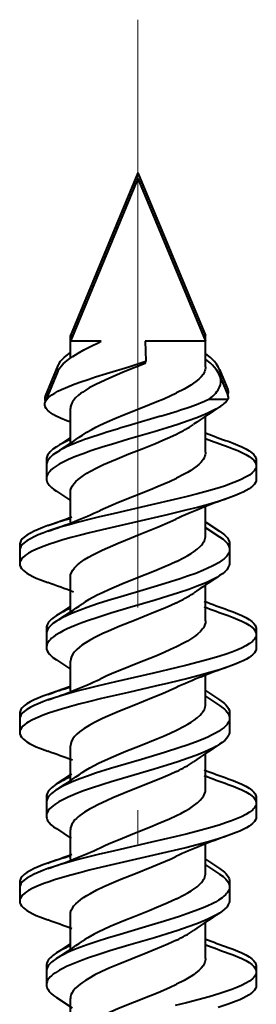
# Model space of a CAD drawing. Extents: x 0 to 420, y 0 to 297.
# Drawn here: x 110 to 113, y 49 to 63 of the extents above; entities that cross this region are included whole.
import ezdxf

# ---------------------------------------------------------------- set-up
doc = ezdxf.new("R2010")
doc.units = 0
doc.linetypes.add('DASHDOT', pattern=[18.5, 12, -3, 0.5, -3])

msp = doc.modelspace()

# ---------------------------------------------------------------- linework, layer by layer
at = {"color": 7, "linetype": 'DASHDOT', "lineweight": 18}
msp.add_line((111.422142, 36.286682), (111.422142, 63.499481), dxfattribs=at)
at = {"color": 7, "lineweight": 40}
for p, q in [((111.422142, 61.231747), (110.422142, 58.817535)), ((111.422142, 61.14843), (110.422142, 58.734215)), ((111.422142, 61.231747), (112.422142, 58.817535)), ((111.422142, 61.14843), (112.422142, 58.734215)), ((110.456696, 58.817535), (110.422142, 58.817535)), ((110.422142, 58.567921), (110.422142, 58.817535)), ((112.422142, 58.817535), (112.387619, 58.817535)), ((112.422142, 58.734409), (112.422142, 58.817535)), ((110.877113, 58.734215), (110.422142, 58.734215)), ((110.422142, 58.484604), (110.422142, 58.734215)), ((110.861412, 58.726715), (110.863815, 58.727867)), ((110.862862, 58.727409), (110.877113, 58.734215)), ((110.863815, 58.727867), (110.877113, 58.734215)), ((111.527466, 58.734215), (111.540436, 58.436798)), ((111.991333, 58.734215), (111.527466, 58.734215)), ((112.422142, 58.734215), (111.991333, 58.734215)), ((112.422142, 58.352913), (112.422142, 58.734215)), ((110.238007, 58.37299), (110.050346, 57.919937)), ((111.527466, 58.403786), (111.540436, 58.436798)), ((110.238007, 58.289673), (110.050346, 57.836617)), ((112.629593, 58.316711), (112.753479, 58.017609)), ((112.629593, 58.233391), (112.753479, 57.934292)), ((112.742661, 57.96032), (112.755684, 57.960243)), ((112.755684, 57.960243), (112.747734, 57.948143)), ((112.475098, 57.877045), (112.755684, 57.876923)), ((110.422142, 57.224815), (110.422142, 57.737003)), ((110.426346, 57.533516), (110.368713, 57.555538)), ((110.422142, 57.308136), (110.422142, 57.533131)), ((111.75576, 57.621643), (111.327553, 57.495026)), ((112.422142, 57.088814), (112.422142, 57.621361)), ((110.424721, 57.307335), (110.214798, 57.168991)), ((110.262672, 57.197968), (110.214798, 57.168991)), ((110.262672, 57.114651), (110.214798, 57.085674)), ((110.067139, 56.981262), (110.067139, 56.781261)), ((113.17231, 56.971348), (113.17231, 56.891277)), ((110.067139, 56.897942), (110.067139, 56.697945)), ((110.0672, 56.785042), (110.067146, 56.780205)), ((113.17231, 56.888031), (113.17231, 56.68803)), ((110.2146, 56.510292), (110.424622, 56.371895)), ((110.422142, 56.051628), (110.422142, 56.492989)), ((110.422142, 56.134945), (110.422142, 56.371086)), ((112.422142, 55.85284), (112.422142, 56.273941)), ((112.425972, 56.052753), (112.63002, 55.918404)), ((112.425888, 55.96949), (112.63002, 55.835087)), ((109.672066, 55.720886), (109.672066, 55.52087)), ((109.672066, 55.637573), (109.672066, 55.437553)), ((112.777435, 55.730938), (112.777435, 55.650719)), ((112.777435, 55.647621), (112.777435, 55.44762)), ((109.672089, 55.522797), (109.672066, 55.52087)), ((109.672066, 55.520462), (109.672104, 55.518417)), ((110.422142, 54.724533), (110.422142, 55.236778)), ((110.422142, 54.80785), (110.422142, 55.023964)), ((112.422142, 54.588524), (112.422142, 55.121109)), ((110.424644, 54.806992), (110.214249, 54.668396)), ((110.066956, 54.481258), (110.066956, 54.281258)), ((113.172523, 54.47094), (113.172523, 54.39122)), ((110.066956, 54.397942), (110.066956, 54.197941)), ((113.172523, 54.387623), (113.172523, 54.187622)), ((110.066956, 54.280762), (110.066994, 54.27829)), ((110.213898, 54.011169), (110.424622, 53.872391)), ((110.422142, 53.551357), (110.422142, 53.992645)), ((110.422142, 53.634674), (110.422142, 53.871578)), ((112.422142, 53.353062), (112.422142, 53.774254)), ((112.419769, 53.556751), (112.629929, 53.418312)), ((112.419693, 53.473484), (112.629929, 53.334995)), ((109.672142, 53.221085), (109.672142, 53.021088)), ((109.672142, 53.137768), (109.672142, 52.937767)), ((112.777184, 53.231251), (112.777184, 53.152168)), ((112.777184, 53.147934), (112.777184, 52.947933)), ((109.672203, 53.024284), (109.67215, 53.019989)), ((110.422142, 52.224625), (110.422142, 52.73679)), ((112.422142, 52.088997), (112.422142, 52.621426)), ((110.422142, 52.307945), (110.422142, 52.524216)), ((110.437653, 52.315849), (110.21376, 52.168247)), ((110.066818, 51.981495), (110.066818, 51.781494)), ((113.172455, 51.97121), (113.172455, 51.889221)), ((110.066818, 51.898178), (110.066818, 51.698177)), ((113.172455, 51.887894), (113.172455, 51.687893)), ((110.066826, 51.781143), (110.066895, 51.77726)), ((110.214279, 51.510796), (110.43203, 51.367256)), ((110.422142, 51.051552), (110.422142, 51.493092)), ((110.422142, 51.134872), (110.422142, 51.371422)), ((112.422142, 50.852936), (112.422142, 51.274094)), ((112.419693, 50.974056), (112.629883, 50.835587)), ((112.419769, 51.057323), (112.629883, 50.9189)), ((109.672142, 50.721085), (109.672142, 50.521084)), ((109.672142, 50.637764), (109.672142, 50.437767)), ((112.777176, 50.731419), (112.777176, 50.649776)), ((112.777176, 50.648102), (112.777176, 50.448101)), ((109.672142, 50.520775), (109.672218, 50.517365)), ((110.422142, 49.724388), (110.422142, 50.236805)), ((112.422142, 49.588615), (112.422142, 50.121365)), ((110.422142, 49.807705), (110.422142, 50.024025)), ((110.424683, 49.806873), (110.214172, 49.668213)), ((110.067062, 49.481255), (110.067062, 49.281258)), ((113.172272, 49.47105), (113.172272, 49.390881)), ((110.067062, 49.397938), (110.067062, 49.197937)), ((113.172272, 49.387733), (113.172272, 49.187733)), ((110.067116, 49.284809), (110.06707, 49.279724)), ((110.214325, 49.010803), (110.44693, 48.857243)), ((110.422142, 48.5513), (110.422142, 48.993141))]:
    msp.add_line(p, q, dxfattribs=at)
for points in [[(110.238007, 58.289673), (110.257004, 58.326145), (110.283554, 58.362602), (110.317276, 58.399055), (110.343597, 58.423409), (110.37281, 58.447762), (110.412971, 58.478073), (110.457085, 58.508392), (110.53492, 58.556808), (110.620712, 58.605247), (110.697914, 58.645947), (110.862862, 58.727409)], [(110.238007, 58.37299), (110.25457, 58.405499), (110.277153, 58.437996), (110.305504, 58.470482), (110.330383, 58.494843), (110.358208, 58.519199), (110.422142, 58.567921)], [(112.629593, 58.316711), (112.610199, 58.355598), (112.584457, 58.394463), (112.552689, 58.433308), (112.525108, 58.462421), (112.494492, 58.491516), (112.424805, 58.54966)], [(110.050346, 57.836617), (110.059036, 57.853809), (110.070839, 57.870995), (110.085991, 57.8885), (110.10424, 57.905998), (110.149193, 57.940655), (110.190247, 57.966633), (110.237236, 57.992599), (110.289803, 58.018566), (110.347572, 58.044525), (110.477081, 58.096455), (110.576988, 58.132694), (110.683334, 58.168961), (110.794846, 58.205246), (110.955864, 58.255707), (111.286026, 58.356728), (111.540436, 58.436798)], [(111.527466, 58.403786), (111.226585, 58.283432), (111.079201, 58.222366), (110.934662, 58.158924), (110.80072, 58.094666), (110.701538, 58.041332), (110.651443, 58.011433), (110.605438, 57.981358), (110.571915, 57.957241), (110.541367, 57.932983), (110.499557, 57.894386), (110.466209, 57.855431), (110.452888, 57.835831), (110.441902, 57.816162), (110.430962, 57.789848), (110.424355, 57.763451), (110.422142, 57.737003)], [(112.629593, 58.233391), (112.610001, 58.272621), (112.583954, 58.311836), (112.551765, 58.351021), (112.523811, 58.380394), (112.492783, 58.409748), (112.422142, 58.468407)], [(112.422142, 58.352913), (112.421066, 58.334633), (112.417892, 58.31636), (112.412628, 58.298111), (112.405319, 58.2799), (112.384644, 58.243637), (112.356239, 58.207661), (112.32058, 58.172035), (112.278229, 58.136803), (112.242447, 58.110657), (112.203522, 58.08477), (112.155197, 58.055298), (112.103455, 58.026146), (111.991333, 57.968803)], [(112.475098, 57.877045), (112.528336, 57.921364), (112.571854, 57.965652), (112.59066, 57.988724), (112.606812, 58.011799), (112.619301, 58.032997), (112.62957, 58.054222), (112.641853, 58.090042), (112.647881, 58.125877), (112.647743, 58.161705), (112.641586, 58.19754), (112.629593, 58.233391)], [(110.598953, 57.343468), (110.66423, 57.386063), (110.737, 57.427975), (110.796875, 57.459522), (110.859955, 57.4907), (110.967789, 57.540497), (111.080994, 57.58952), (111.223198, 57.648254), (111.486023, 57.753159), (111.701187, 57.84029), (111.802116, 57.882885), (111.899147, 57.92569), (111.991333, 57.968803)], [(110.368713, 57.555538), (110.277161, 57.592789), (110.200508, 57.629837), (110.167343, 57.648621), (110.13765, 57.667648), (110.113342, 57.685532), (110.092598, 57.703423), (110.077141, 57.719353), (110.064529, 57.735283), (110.050308, 57.760643), (110.043259, 57.785988), (110.043312, 57.811314), (110.050346, 57.836617)], [(112.629906, 57.760742), (112.585236, 57.733604), (112.536423, 57.707108), (112.475945, 57.677437), (112.411423, 57.648533), (112.29113, 57.599815), (112.1633, 57.553009), (112.010376, 57.501354), (111.852699, 57.451317), (111.663536, 57.393936), (111.281761, 57.281544), (111.030182, 57.206268), (110.906685, 57.16787), (110.726158, 57.108635), (110.610329, 57.067711), (110.499626, 57.02536), (110.395752, 56.981346), (110.323593, 56.947113), (110.257568, 56.911732), (110.195999, 56.8731), (110.168823, 56.85326), (110.144363, 56.833076), (110.116409, 56.805668), (110.094276, 56.77776), (110.078468, 56.749451), (110.069992, 56.723755), (110.067139, 56.697945)], [(110.422142, 56.492989), (110.425484, 56.525524), (110.435448, 56.557976), (110.451874, 56.590263), (110.47451, 56.622334), (110.503014, 56.654129), (110.53701, 56.685608), (110.575378, 56.716228), (110.618225, 56.746498), (110.666771, 56.777412), (110.719185, 56.807953), (110.812279, 56.857193), (110.912628, 56.90546), (111.031746, 56.958561), (111.114281, 56.993561), (111.284973, 57.063164), (111.482445, 57.141747), (111.679321, 57.221138), (111.787964, 57.266644), (111.892349, 57.312431), (111.991333, 57.358658)], [(112.757614, 57.250851), (112.831558, 57.223774), (112.900948, 57.195854), (112.961136, 57.168831), (113.015671, 57.140995), (113.065063, 57.111408), (113.106339, 57.080997), (113.134567, 57.05418), (113.155319, 57.026878), (113.162704, 57.013084), (113.168022, 56.999222), (113.171234, 56.985298), (113.17231, 56.971348)], [(110.214798, 57.168991), (110.163925, 57.13274), (110.141884, 57.114182), (110.12236, 57.095356), (110.100548, 57.06987), (110.083939, 57.04401), (110.072868, 57.017868), (110.068581, 56.999588), (110.067139, 56.981262)], [(110.214798, 57.085674), (110.163925, 57.049423), (110.141884, 57.030869), (110.12236, 57.012039), (110.100548, 56.986549), (110.083939, 56.960693), (110.072868, 56.934551), (110.068581, 56.916267), (110.067139, 56.897942)], [(112.422142, 57.088814), (112.421097, 57.070572), (112.417953, 57.052334), (112.412727, 57.034119), (112.405441, 57.01593), (112.384827, 56.979694), (112.356445, 56.943699), (112.320755, 56.908001), (112.278275, 56.872643), (112.242317, 56.846367), (112.20314, 56.820309), (112.155006, 56.790947), (112.103409, 56.761864), (111.991333, 56.704521)], [(112.757614, 57.167534), (112.831558, 57.140457), (112.900948, 57.112534), (112.961136, 57.08551), (113.015671, 57.057678), (113.065063, 57.028091), (113.106339, 56.997681), (113.134567, 56.970863), (113.155319, 56.943565), (113.162704, 56.929771), (113.168022, 56.915901), (113.171234, 56.901981), (113.17231, 56.888031)], [(113.17231, 56.888031), (113.169334, 56.864799), (113.160461, 56.841656), (113.145866, 56.818695), (113.131325, 56.801651), (113.113853, 56.784779), (113.07077, 56.751678), (113.014465, 56.717567), (112.948883, 56.684563), (112.879059, 56.654099), (112.803413, 56.624622), (112.715019, 56.593388), (112.621986, 56.563187), (112.464584, 56.516441), (112.30043, 56.471703), (112.13179, 56.428635), (111.963829, 56.387745), (111.621613, 56.308098), (111.075539, 56.18354), (110.83506, 56.126839), (110.716888, 56.097954), (110.543228, 56.053665), (110.40287, 56.015656), (110.26754, 55.97633), (110.176041, 55.947693), (110.088509, 55.918179)], [(110.067139, 56.697945), (110.068321, 56.681305), (110.071861, 56.6647), (110.077774, 56.64801), (110.085983, 56.631424), (110.108879, 56.598782), (110.139854, 56.566795), (110.174545, 56.5382), (110.2146, 56.510292)], [(110.863724, 56.228256), (110.941475, 56.264481), (111.022621, 56.30043), (111.135193, 56.348083), (111.369881, 56.442917), (111.606888, 56.537529), (111.722397, 56.5849), (111.888107, 56.656425), (111.991333, 56.704521)], [(113.17231, 56.68803), (113.169182, 56.664223), (113.159866, 56.640507), (113.144554, 56.616989), (113.131294, 56.601616), (113.115646, 56.586388), (113.092491, 56.567257), (113.065918, 56.548424), (113.025024, 56.523449), (112.979042, 56.499077), (112.928596, 56.475307), (112.874283, 56.452141), (112.75605, 56.407528)], [(112.75605, 56.407528), (112.615601, 56.361187), (112.46656, 56.31699), (112.301819, 56.272064), (112.132278, 56.22876), (111.852951, 56.161533), (111.662979, 56.117561), (111.277649, 56.029896), (110.894463, 55.941071), (110.70694, 55.895485), (110.56913, 55.860451), (110.434578, 55.824471), (110.311104, 55.789352), (110.192566, 55.753029), (110.110832, 55.725952), (110.033066, 55.698082), (109.946594, 55.663738), (109.868401, 55.628075), (109.802986, 55.592628), (109.774323, 55.574417), (109.748695, 55.555889), (109.719704, 55.530743), (109.697182, 55.505157), (109.681625, 55.479233), (109.674461, 55.458427), (109.672066, 55.437553)], [(110.422142, 55.236778), (110.425797, 55.27087), (110.436867, 55.305199), (110.455681, 55.340157), (110.482445, 55.375694), (110.502609, 55.397522), (110.525406, 55.419235), (110.578339, 55.462227), (110.630722, 55.498543), (110.689011, 55.53447), (110.752579, 55.570038), (110.820824, 55.60527), (110.893105, 55.64019), (110.968826, 55.674812), (111.128166, 55.743267), (111.238373, 55.788395), (111.462509, 55.877811), (111.710938, 55.978134), (111.894058, 56.057091), (111.980286, 56.097176)], [(110.088509, 56.001495), (110.014427, 55.974335), (109.944855, 55.946316), (109.884224, 55.919075), (109.829262, 55.891014), (109.779572, 55.861237), (109.738068, 55.830643), (109.709778, 55.803749), (109.689018, 55.776394), (109.681641, 55.762589), (109.676331, 55.748718), (109.673134, 55.73481), (109.672066, 55.720886)], [(110.088509, 55.918179), (110.014427, 55.891022), (109.944855, 55.862999), (109.884224, 55.835762), (109.829262, 55.807693), (109.779572, 55.777924), (109.738068, 55.747326), (109.709778, 55.720428), (109.689018, 55.693077), (109.681641, 55.679268), (109.676331, 55.665401), (109.673134, 55.651497), (109.672066, 55.637573)], [(112.63002, 55.918404), (112.681046, 55.882034), (112.703094, 55.863441), (112.722595, 55.844597), (112.744324, 55.819122), (112.760834, 55.793324), (112.77179, 55.767284), (112.776024, 55.749123), (112.777435, 55.730938)], [(111.991333, 55.469017), (112.106903, 55.528053), (112.160011, 55.558079), (112.20945, 55.58847), (112.254776, 55.619228), (112.295532, 55.650349), (112.34201, 55.692368), (112.362305, 55.714401), (112.379807, 55.736565), (112.393433, 55.757202), (112.404495, 55.777924), (112.412262, 55.796844), (112.417816, 55.81583), (112.421059, 55.834328), (112.422142, 55.85284)], [(112.63002, 55.835087), (112.681046, 55.798714), (112.703094, 55.780121), (112.722595, 55.76128), (112.744324, 55.735809), (112.760834, 55.710007), (112.77179, 55.683968), (112.776024, 55.665806), (112.777435, 55.647621)], [(112.777435, 55.647621), (112.774216, 55.620186), (112.764648, 55.592926), (112.748978, 55.565956), (112.734787, 55.547581), (112.718018, 55.529419), (112.695175, 55.508362), (112.669205, 55.487648), (112.613823, 55.450272), (112.569389, 55.424465), (112.521278, 55.399246), (112.457855, 55.369049), (112.390289, 55.339615), (112.275932, 55.29427), (112.154945, 55.250469), (112.047493, 55.214031), (111.825134, 55.14336), (111.545654, 55.059479), (111.168839, 54.948193), (110.982697, 54.891548), (110.824814, 54.841301), (110.672211, 54.789581), (110.565567, 54.750656), (110.464203, 54.710526), (110.372307, 54.670258), (110.288216, 54.628433), (110.249817, 54.606945), (110.214249, 54.585079)], [(111.991333, 55.469017), (111.8993, 55.426109), (111.802643, 55.383591), (111.66835, 55.327309), (111.390968, 55.21579), (111.183571, 55.132187), (110.992966, 55.051426), (110.905006, 55.011658), (110.818909, 54.970261), (110.751709, 54.935555), (110.688774, 54.900368), (110.642136, 54.871933), (110.598915, 54.843113)], [(109.672066, 55.437553), (109.675224, 55.413628), (109.684608, 55.389843), (109.699997, 55.366295), (109.713249, 55.350967), (109.728851, 55.335804), (109.752068, 55.31665), (109.778687, 55.297813), (109.819397, 55.27298), (109.86515, 55.248749), (109.915337, 55.225128), (109.969383, 55.202103), (110.087112, 55.157745)], [(112.777435, 55.44762), (112.776268, 55.431068), (112.772766, 55.414558), (112.766876, 55.397919), (112.75869, 55.381378), (112.735901, 55.3489), (112.705055, 55.31707), (112.670517, 55.288631), (112.630615, 55.26086)], [(112.630615, 55.26086), (112.587082, 55.234398), (112.539558, 55.208549), (112.479721, 55.179131), (112.415787, 55.150444), (112.298454, 55.102844), (112.173553, 55.056992), (112.020821, 55.00526), (111.863014, 54.955063), (111.677452, 54.898613), (111.300575, 54.787331), (111.019722, 54.703011), (110.797798, 54.632423), (110.690536, 54.596016), (110.590553, 54.560043), (110.494812, 54.523041), (110.432358, 54.49707), (110.372749, 54.470467), (110.316483, 54.443184), (110.264153, 54.415192), (110.201706, 54.376781), (110.171371, 54.355057), (110.144379, 54.332993), (110.125137, 54.314865), (110.108421, 54.296539), (110.085663, 54.26403), (110.077484, 54.247475), (110.071609, 54.230835), (110.068123, 54.214382), (110.066956, 54.197941)], [(111.991333, 54.859047), (111.896255, 54.814705), (111.79628, 54.770756), (111.657333, 54.712608), (111.37072, 54.597557), (111.155029, 54.510406), (110.985107, 54.438007), (110.902687, 54.400646), (110.784836, 54.34304), (110.703072, 54.298634), (110.629173, 54.253494), (110.592087, 54.228153), (110.558075, 54.202595), (110.517929, 54.168205), (110.484207, 54.133499), (110.457405, 54.098526), (110.437927, 54.063339), (110.426109, 54.028023), (110.422142, 53.992645)], [(112.756523, 54.751045), (112.830605, 54.7239), (112.900101, 54.695923), (112.961258, 54.668449), (113.016533, 54.640175), (113.066055, 54.610405), (113.1073, 54.579868), (113.135284, 54.55312), (113.155792, 54.525963), (113.163078, 54.512268), (113.168312, 54.49852), (113.171471, 54.484737), (113.172523, 54.47094)], [(110.214249, 54.668396), (110.163223, 54.632034), (110.141182, 54.613464), (110.121704, 54.594658), (110.100014, 54.569244), (110.083542, 54.54351), (110.072601, 54.517548), (110.068375, 54.499416), (110.066956, 54.481258)], [(110.214249, 54.585079), (110.163223, 54.548717), (110.141182, 54.530148), (110.121704, 54.511337), (110.100014, 54.485924), (110.083542, 54.460194), (110.072601, 54.434227), (110.068375, 54.4161), (110.066956, 54.397942)], [(112.422142, 54.588524), (112.419861, 54.561672), (112.413086, 54.534966), (112.401985, 54.508545), (112.390991, 54.488998), (112.377869, 54.469727), (112.345772, 54.432098), (112.304871, 54.394047), (112.256752, 54.356613), (112.201317, 54.31926), (112.154816, 54.291046), (112.104111, 54.262554), (111.991333, 54.204967)], [(112.756523, 54.667728), (112.830605, 54.640583), (112.900101, 54.612606), (112.961258, 54.585129), (113.016533, 54.556858), (113.066055, 54.527084), (113.1073, 54.496552), (113.135284, 54.469803), (113.155792, 54.442646), (113.163078, 54.428951), (113.168312, 54.415203), (113.171471, 54.401421), (113.172523, 54.387623)], [(113.172523, 54.387623), (113.169594, 54.364628), (113.160881, 54.341751), (113.146561, 54.319088), (113.132309, 54.302269), (113.115204, 54.285637), (113.073036, 54.252998), (113.018158, 54.21949), (112.95417, 54.187027), (112.886131, 54.157104), (112.812271, 54.128098), (112.725296, 54.097145), (112.633514, 54.06715), (112.477936, 54.020668), (112.314957, 53.976009), (112.146782, 53.932842), (111.984016, 53.893002), (111.651596, 53.815193), (111.087463, 53.686203), (110.839111, 53.627621), (110.717125, 53.597778), (110.538055, 53.552029), (110.398201, 53.51405), (110.263588, 53.474831), (110.173943, 53.446716), (110.088257, 53.417816)], [(110.066956, 54.197941), (110.069725, 54.172527), (110.077972, 54.14724), (110.091522, 54.122169), (110.105003, 54.103561), (110.121193, 54.085144), (110.161072, 54.048977), (110.213898, 54.011169)], [(111.991333, 54.204967), (111.903664, 54.163948), (111.811691, 54.123241), (111.683922, 54.069344), (111.418625, 53.962387), (111.179924, 53.866405), (111.066231, 53.818935), (110.96344, 53.774117), (110.863831, 53.728012)], [(113.172523, 54.187622), (113.16938, 54.163795), (113.160027, 54.140102), (113.144684, 54.116638), (113.13147, 54.101379), (113.115913, 54.086273), (113.092712, 54.067154), (113.066101, 54.04834), (113.025414, 54.023544), (112.979652, 53.999332), (112.92942, 53.9757), (112.875275, 53.952644), (112.75721, 53.908173)], [(112.75721, 53.908173), (112.62632, 53.864891), (112.487366, 53.82336), (112.326782, 53.779144), (112.160889, 53.736382), (111.873276, 53.666672), (111.677315, 53.621098), (111.27977, 53.530376), (110.884033, 53.438396), (110.690308, 53.391087), (110.548149, 53.354683), (110.409737, 53.317284), (110.289673, 53.282692), (110.174782, 53.247005), (110.095917, 53.220505), (110.021072, 53.193314), (109.938042, 53.159878), (109.863144, 53.12529), (109.799232, 53.090237), (109.771317, 53.072269), (109.746414, 53.054016), (109.7183, 53.029282), (109.696487, 53.00415), (109.681419, 52.978714), (109.674469, 52.958275), (109.672142, 52.937767)], [(111.980614, 53.59779), (111.885567, 53.55373), (111.785751, 53.51004), (111.647179, 53.452221), (111.360855, 53.337418), (111.1464, 53.250648), (110.977951, 53.178619), (110.896294, 53.141411), (110.779915, 53.084183), (110.699348, 53.040154), (110.626709, 52.995594), (110.58989, 52.970329), (110.55619, 52.944897), (110.516487, 52.910732), (110.483215, 52.876308), (110.45681, 52.841656), (110.437653, 52.806816), (110.426041, 52.771839), (110.422142, 52.73679)], [(110.088257, 53.501133), (110.014114, 53.473969), (109.944611, 53.445999), (109.883522, 53.418564), (109.828316, 53.390354), (109.778839, 53.360641), (109.737602, 53.33017), (109.709534, 53.303413), (109.68895, 53.27623), (109.681641, 53.262516), (109.676376, 53.248741), (109.673203, 53.234924), (109.672142, 53.221085)], [(110.088257, 53.417816), (110.014114, 53.390652), (109.944611, 53.362679), (109.883522, 53.335247), (109.828316, 53.307037), (109.778839, 53.277325), (109.737602, 53.246853), (109.709534, 53.220097), (109.68895, 53.192913), (109.681641, 53.179199), (109.676376, 53.165424), (109.673203, 53.151608), (109.672142, 53.137768)], [(112.629929, 53.418312), (112.680855, 53.382042), (112.702866, 53.363514), (112.722328, 53.344738), (112.744034, 53.319359), (112.760529, 53.293636), (112.771507, 53.267658), (112.775757, 53.249474), (112.777184, 53.231251)], [(111.991333, 52.968887), (112.107422, 53.028465), (112.160675, 53.058723), (112.210182, 53.08931), (112.255501, 53.120216), (112.296204, 53.151432), (112.342552, 53.193497), (112.362808, 53.215565), (112.380264, 53.23774), (112.393768, 53.258263), (112.404716, 53.278854), (112.412437, 53.297718), (112.417931, 53.316628), (112.421089, 53.334846), (112.422142, 53.353062)], [(112.629929, 53.334995), (112.680855, 53.298725), (112.702866, 53.280197), (112.722328, 53.261421), (112.744034, 53.236038), (112.760529, 53.21032), (112.771507, 53.184341), (112.775757, 53.166161), (112.777184, 53.147934)], [(112.777184, 53.147934), (112.774017, 53.12075), (112.764587, 53.093685), (112.749092, 53.066853), (112.735023, 53.048504), (112.718338, 53.030342), (112.695671, 53.009323), (112.669853, 52.988609), (112.614555, 52.951096), (112.569153, 52.924637), (112.519836, 52.898754), (112.456444, 52.868546), (112.388855, 52.839073), (112.272789, 52.793022), (112.149887, 52.74855), (112.040977, 52.711666), (111.815865, 52.640255), (111.473343, 52.537922), (111.166954, 52.44738), (111.015526, 52.401447), (110.793869, 52.33086), (110.674332, 52.2901), (110.559624, 52.248215), (110.473892, 52.214401), (110.39296, 52.179665), (110.308105, 52.138935), (110.232491, 52.09671), (110.21376, 52.08493)], [(110.598068, 52.34256), (110.650848, 52.37738), (110.708916, 52.411835), (110.771744, 52.44598), (110.838776, 52.479866), (110.983299, 52.546928), (111.138031, 52.613148), (111.244705, 52.65686), (111.461143, 52.743431), (111.700974, 52.840347), (111.801476, 52.882721), (111.898636, 52.925537), (111.991333, 52.968887)], [(109.672142, 52.937767), (109.675262, 52.914051), (109.684532, 52.890438), (109.699776, 52.867027), (109.712936, 52.851765), (109.728455, 52.836639), (109.751549, 52.817539), (109.778069, 52.798725), (109.818779, 52.773834), (109.864632, 52.749512), (109.915016, 52.725754), (109.969376, 52.702564), (110.088036, 52.657806)], [(112.777184, 52.947933), (112.776024, 52.931473), (112.772545, 52.915039), (112.766693, 52.89843), (112.75853, 52.881897), (112.735779, 52.8494), (112.70488, 52.817463), (112.670158, 52.788837), (112.629944, 52.76083)], [(112.629944, 52.76083), (112.585609, 52.733887), (112.537094, 52.707535), (112.477051, 52.678051), (112.412842, 52.649265), (112.293869, 52.60104), (112.167114, 52.554577), (112.012268, 52.502243), (111.852478, 52.451546), (111.662735, 52.393955), (111.278503, 52.280544), (111.024734, 52.204277), (110.900291, 52.16539), (110.718872, 52.105579), (110.602959, 52.06443), (110.49263, 52.022022), (110.389565, 51.978134), (110.31826, 51.944115), (110.253212, 51.909039), (110.192757, 51.870846), (110.166122, 51.851254), (110.142181, 51.831341), (110.114861, 51.804321), (110.093262, 51.776829), (110.07785, 51.74894), (110.069595, 51.723625), (110.066818, 51.698177)], [(111.991333, 52.358917), (111.897118, 52.314938), (111.796227, 52.270561), (111.58609, 52.183479), (111.402458, 52.110008), (111.218109, 52.035992), (111.049515, 51.965771), (110.968185, 51.93021), (110.828163, 51.864677), (110.763161, 51.83152), (110.702248, 51.798088), (110.628342, 51.753082), (110.56395, 51.70755), (110.535698, 51.68457), (110.510262, 51.661423), (110.488632, 51.639061), (110.469841, 51.616554), (110.456192, 51.597294), (110.444763, 51.577946), (110.432251, 51.549763), (110.424675, 51.521461), (110.422142, 51.493092)], [(112.757217, 52.25069), (112.831352, 52.223541), (112.900864, 52.195572), (112.961243, 52.168472), (113.015907, 52.140583), (113.065323, 52.110992), (113.106583, 52.080605), (113.134781, 52.053833), (113.155502, 52.026592), (113.162872, 52.012833), (113.168182, 51.999004), (113.171387, 51.985123), (113.172455, 51.97121)], [(110.21376, 52.168247), (110.163055, 52.132164), (110.141121, 52.113705), (110.121696, 52.094986), (110.100021, 52.069656), (110.083519, 52.043961), (110.072525, 52.017975), (110.068253, 51.999763), (110.066818, 51.981495)], [(112.757217, 52.167374), (112.831352, 52.140224), (112.900864, 52.112255), (112.961243, 52.085152), (113.015907, 52.057266), (113.065323, 52.027676), (113.106583, 51.997292), (113.134781, 51.970516), (113.155502, 51.943275), (113.162872, 51.929516), (113.168182, 51.915688), (113.171387, 51.901806), (113.172455, 51.887894)], [(110.21376, 52.08493), (110.163055, 52.048843), (110.141121, 52.030388), (110.121696, 52.011673), (110.100021, 51.98634), (110.083519, 51.960644), (110.072525, 51.934658), (110.068253, 51.916443), (110.066818, 51.898178)], [(111.991333, 51.704647), (112.056419, 51.737099), (112.116547, 51.769108), (112.187965, 51.81076), (112.250061, 51.851814), (112.304169, 51.893555), (112.344681, 51.931213), (112.378326, 51.970711), (112.391907, 51.990829), (112.40303, 52.011013), (112.41362, 52.03698), (112.420006, 52.062988), (112.422142, 52.088997)], [(113.172455, 51.887894), (113.169525, 51.864887), (113.160797, 51.841965), (113.146423, 51.819206), (113.132088, 51.802299), (113.114853, 51.785561), (113.072311, 51.752674), (113.016617, 51.718731), (112.951576, 51.685833), (112.882034, 51.655373), (112.806526, 51.625866), (112.718491, 51.594688), (112.625717, 51.564522), (112.467369, 51.517433), (112.302338, 51.472404), (112.133072, 51.429115), (111.965408, 51.388233), (111.624077, 51.308643), (111.073875, 51.182968), (110.831352, 51.125732), (110.712234, 51.096588), (110.537262, 51.051914), (110.397316, 51.013954), (110.262489, 50.974709), (110.173271, 50.946747), (110.087898, 50.917961)], [(110.066818, 51.698177), (110.067986, 51.681705), (110.071465, 51.665253), (110.077324, 51.648632), (110.08548, 51.632088), (110.108261, 51.599541), (110.139191, 51.567554), (110.173988, 51.538857), (110.214279, 51.510796)], [(110.863159, 51.227825), (110.940758, 51.263958), (111.02179, 51.299843), (111.134247, 51.347477), (111.368919, 51.442432), (111.606117, 51.53727), (111.721779, 51.584747), (111.887756, 51.65641), (111.991333, 51.704647)], [(113.172455, 51.687893), (113.169357, 51.664223), (113.16011, 51.640636), (113.144905, 51.617233), (113.131767, 51.601959), (113.116257, 51.586819), (113.093201, 51.567722), (113.066727, 51.548908), (113.025955, 51.523952), (112.980034, 51.499573), (112.929581, 51.475769), (112.875168, 51.452553), (112.7565, 51.407795)], [(112.7565, 51.407795), (112.615814, 51.361423), (112.466515, 51.317177), (112.300285, 51.271854), (112.129303, 51.228184), (111.849136, 51.160713), (111.658646, 51.116566), (111.272217, 51.028519), (110.888031, 50.939323), (110.700035, 50.893555), (110.561928, 50.858379), (110.427177, 50.822266), (110.304428, 50.78727), (110.186707, 50.751091), (110.106155, 50.724323), (110.029564, 50.696793), (109.944122, 50.662754), (109.866898, 50.627422), (109.80204, 50.592163), (109.773628, 50.574043), (109.74823, 50.555611), (109.719482, 50.530586), (109.697121, 50.505112), (109.681656, 50.479286), (109.67453, 50.458565), (109.672142, 50.437767)], [(110.422142, 50.236805), (110.425438, 50.269131), (110.435287, 50.301392), (110.451538, 50.333527), (110.473961, 50.365479), (110.502266, 50.397205), (110.536095, 50.428665), (110.574745, 50.459599), (110.618057, 50.490227), (110.666374, 50.520996), (110.718643, 50.551449), (110.813675, 50.601639), (110.917229, 50.651257), (111.065918, 50.716843), (111.170059, 50.760323), (111.384964, 50.846886), (111.627281, 50.943893), (111.74482, 50.992432), (111.912643, 51.065742), (111.980461, 51.097473)], [(110.087898, 51.001278), (110.013916, 50.974174), (109.944458, 50.946213), (109.883995, 50.91906), (109.829201, 50.891083), (109.779648, 50.861385), (109.738235, 50.83086), (109.709946, 50.803993), (109.689163, 50.776649), (109.681763, 50.762836), (109.67643, 50.748959), (109.673218, 50.735031), (109.672142, 50.721085)], [(110.087898, 50.917961), (110.013916, 50.890854), (109.944458, 50.862892), (109.883995, 50.835743), (109.829201, 50.807766), (109.779648, 50.778069), (109.738235, 50.747543), (109.709946, 50.720673), (109.689163, 50.693329), (109.681763, 50.67952), (109.67643, 50.665642), (109.673218, 50.651718), (109.672142, 50.637764)], [(111.991333, 50.468842), (112.10688, 50.528015), (112.160004, 50.558113), (112.209473, 50.588581), (112.254829, 50.619408), (112.295616, 50.650585), (112.342125, 50.692661), (112.362427, 50.714714), (112.379929, 50.736885), (112.393539, 50.757519), (112.404579, 50.778233), (112.412331, 50.797127), (112.417862, 50.816078), (112.421066, 50.834507), (112.422142, 50.852936)], [(112.629883, 50.9189), (112.680656, 50.882729), (112.702644, 50.864208), (112.722122, 50.845421), (112.743866, 50.819977), (112.760422, 50.794159), (112.771454, 50.768047), (112.775742, 50.74976), (112.777176, 50.731419)], [(112.629883, 50.835587), (112.680656, 50.799412), (112.702644, 50.780891), (112.722122, 50.7621), (112.743866, 50.736664), (112.760422, 50.710842), (112.771454, 50.684731), (112.775742, 50.666443), (112.777176, 50.648102)], [(112.777176, 50.648102), (112.773949, 50.62059), (112.764336, 50.593208), (112.748558, 50.566086), (112.734192, 50.547508), (112.717178, 50.529137), (112.694206, 50.508018), (112.668106, 50.487236), (112.612213, 50.449585), (112.56678, 50.423264), (112.51757, 50.397552), (112.45359, 50.367195), (112.385483, 50.33762), (112.269669, 50.291821), (112.147263, 50.247635), (112.038597, 50.210884), (111.814026, 50.139698), (111.531883, 50.055206), (111.156693, 49.944489), (110.972763, 49.888428), (110.819016, 49.839355), (110.669861, 49.788658), (110.561455, 49.748962), (110.458344, 49.707924), (110.390167, 49.678291), (110.326012, 49.64782), (110.267212, 49.616768), (110.214172, 49.584892)], [(109.672142, 50.437767), (109.675301, 50.413864), (109.684685, 50.390079), (109.700089, 50.366524), (109.713348, 50.351189), (109.728973, 50.336014), (109.75222, 50.316841), (109.778862, 50.297981), (109.819672, 50.273079), (109.865532, 50.248787), (109.915833, 50.225105), (109.970001, 50.202019), (110.087944, 50.157562)], [(111.991333, 50.468842), (111.855377, 50.406219), (111.701645, 50.340626), (111.587921, 50.294182), (111.366455, 50.205742), (111.214958, 50.144875), (111.01136, 50.059464), (110.914642, 50.016079), (110.841873, 49.981522), (110.772774, 49.946594), (110.680244, 49.895172), (110.638016, 49.869141), (110.598808, 49.842888)], [(112.777176, 50.448101), (112.776009, 50.431545), (112.772507, 50.415016), (112.76664, 50.398376), (112.758469, 50.381824), (112.735672, 50.349255), (112.704742, 50.317299), (112.670029, 50.288681), (112.629898, 50.260731)], [(112.629898, 50.260731), (112.585266, 50.23362), (112.536484, 50.207146), (112.476196, 50.177589), (112.411827, 50.148777), (112.292542, 50.100506), (112.165665, 50.054062), (112.01123, 50.001911), (111.851898, 49.95137), (111.664093, 49.894379), (111.286255, 49.78297), (111.007256, 49.69912), (110.84507, 49.647858), (110.687584, 49.594883), (110.584381, 49.557602), (110.485641, 49.519176), (110.366211, 49.467262), (110.311218, 49.440342), (110.260086, 49.412739), (110.199081, 49.37487), (110.169182, 49.353249), (110.142586, 49.331276), (110.124023, 49.313599), (110.107857, 49.295719), (110.08548, 49.263527), (110.077385, 49.246986), (110.071579, 49.230358), (110.068192, 49.214149), (110.067062, 49.197937)], [(111.991333, 49.858921), (111.863937, 49.800137), (111.768898, 49.758968), (111.567551, 49.676052), (111.336525, 49.583885), (111.126984, 49.498711), (111.003716, 49.44606), (110.885979, 49.392586), (110.785065, 49.342861), (110.692474, 49.292248), (110.643631, 49.262627), (110.598686, 49.232731), (110.565231, 49.208183), (110.534836, 49.183475), (110.495789, 49.146496), (110.464546, 49.109215), (110.441612, 49.071659), (110.430832, 49.045567), (110.424324, 49.019371), (110.422142, 48.993141)], [(110.214172, 49.668213), (110.163315, 49.631985), (110.141335, 49.613476), (110.121887, 49.594715), (110.100204, 49.569351), (110.083717, 49.54364), (110.072739, 49.51767), (110.068481, 49.499485), (110.067062, 49.481255)], [(112.756493, 49.751057), (112.830566, 49.723915), (112.900063, 49.695934), (112.96106, 49.668533), (113.016212, 49.640327), (113.065712, 49.61058), (113.106964, 49.580055), (113.134979, 49.553307), (113.15551, 49.526138), (113.162804, 49.512432), (113.168045, 49.498669), (113.171211, 49.484867), (113.172272, 49.47105)], [(112.756493, 49.66774), (112.830566, 49.640594), (112.900063, 49.612617), (112.96106, 49.585217), (113.016212, 49.557014), (113.065712, 49.527264), (113.106964, 49.496738), (113.134979, 49.46999), (113.15551, 49.442818), (113.162804, 49.429115), (113.168045, 49.415352), (113.171211, 49.40155), (113.172272, 49.387733)], [(110.214172, 49.584892), (110.163315, 49.548668), (110.141335, 49.530159), (110.121887, 49.511398), (110.100204, 49.486034), (110.083717, 49.460323), (110.072739, 49.434349), (110.068481, 49.416168), (110.067062, 49.397938)], [(112.422142, 49.588615), (112.421097, 49.570393), (112.417953, 49.552185), (112.412735, 49.534008), (112.405464, 49.515869), (112.384903, 49.479744), (112.356613, 49.443863), (112.321037, 49.408279), (112.278679, 49.373024), (112.242798, 49.346809), (112.203674, 49.320793), (112.155518, 49.291435), (112.103821, 49.262318), (111.991333, 49.2048)], [(113.172272, 49.387733), (113.169334, 49.364708), (113.160599, 49.341797), (113.146255, 49.319092), (113.131973, 49.302238), (113.114815, 49.285568), (113.072533, 49.252853), (113.017426, 49.219215), (112.953156, 49.18663), (112.884659, 49.156532), (112.810303, 49.127357), (112.723114, 49.096359), (112.631142, 49.066326), (112.474167, 49.019478), (112.310036, 48.97456), (112.141098, 48.931259), (111.972015, 48.889969)], [(110.067062, 49.197937), (110.068222, 49.181484), (110.071693, 49.165051), (110.077553, 49.148441), (110.085709, 49.131908), (110.108459, 49.099403), (110.139359, 49.067467), (110.174095, 49.038826), (110.214325, 49.010803)], [(110.863998, 48.728004), (110.942047, 48.7644), (111.023438, 48.800507), (111.136078, 48.848274), (111.370064, 48.943001), (111.606445, 49.037506), (111.722107, 49.085003), (111.888527, 49.156898), (111.991333, 49.2048)], [(113.172272, 49.187733), (113.169128, 49.163918), (113.15979, 49.140228), (113.14447, 49.116764), (113.131271, 49.101494), (113.115723, 49.08638), (113.092545, 49.067253), (113.065948, 49.048428), (113.025223, 49.023575), (112.979416, 48.99931), (112.929115, 48.975628), (112.874893, 48.952522), (112.756676, 48.907955)], [(112.756676, 48.907955), (112.607796, 48.859047)]]:
    msp.add_lwpolyline(points, dxfattribs=at)
for centre, radius, start, end in [((112.422554, 58.226059), 0.225901, 351.850862, 23.646586), ((110.246483, 57.823196), 0.219005, 125.64887, 153.746301), ((112.681244, 57.986046), 0.078799, 340.883086, 23.602726), ((112.681244, 57.902725), 0.078799, 340.883086, 23.602726), ((110.138107, 57.881836), 0.095652, 156.53127, 205.713062), ((111.0224, 61.082035), 3.519017, 288.716253, 294.383076), ((112.430779, 58.106003), 0.398036, 299.974201, 324.814171), ((108.868912, 67.292969), 10.092899, 286.620109, 288.980957), ((119.50563, 47.089561), 12.694404, 122.794753, 124.884832), ((117.15612, 37.425369), 20.898806, 106.19419, 107.392184), ((111.198448, 59.058838), 1.875712, 295.002124, 303.932732), ((112.804489, 51.266048), 6.390002, 107.252732, 110.736409), ((116.756706, 68.685265), 12.113543, 249.066642, 250.723134), ((103.324432, 67.77533), 12.717869, 302.805113, 304.889471), ((111.282227, 55.239944), 2.13425, 110.290439, 118.539477), ((111.08786, 55.717201), 1.695238, 113.121518, 119.129605), ((116.75647, 68.60128), 12.112838, 249.066212, 250.723168), ((113.073029, 56.972328), 0.099307, 334.560937, 359.43233), ((115.304253, 48.877666), 7.948634, 108.696491, 114.722043), ((107.541161, 63.444061), 7.944626, 288.699806, 294.724012), ((111.794296, 51.050007), 5.237169, 105.188574, 109.008829), ((106.187798, 67.148102), 11.809387, 289.287284, 291.125636), ((112.653923, 55.731529), 0.123529, 340.005122, 359.726039), ((106.260887, 44.201847), 11.604778, 68.739167, 70.748814), ((119.542717, 44.527447), 12.766422, 122.780724, 124.857825), ((111.203575, 56.556229), 1.870825, 294.89853, 303.875079), ((116.655701, 65.899628), 11.810743, 248.882248, 250.722895), ((110.986519, 53.42532), 1.463621, 112.691373, 121.850848), ((103.331963, 65.267334), 12.707268, 302.792589, 304.881193), ((116.655701, 65.816307), 11.810743, 248.882248, 250.722895), ((113.073647, 54.471924), 0.098907, 334.477359, 359.430245), ((115.298416, 46.389812), 7.93553, 108.675263, 114.716456), ((107.530914, 60.978081), 7.980261, 288.688679, 294.688686), ((111.802094, 48.523399), 5.264605, 105.1955, 108.998604), ((106.121399, 64.833038), 12.006138, 289.293165, 290.991382), ((112.653839, 53.23185), 0.123362, 340.006908, 359.722592), ((119.548424, 42.02697), 12.770273, 122.8037, 124.882305), ((106.216751, 41.588436), 11.726767, 68.828786, 70.723774), ((111.205513, 54.048622), 1.863233, 294.941287, 303.923734), ((110.985855, 50.923805), 1.464692, 112.631787, 121.817052), ((103.312752, 62.800392), 12.74533, 302.782484, 304.862509), ((116.653084, 63.396069), 11.806628, 248.88709, 250.732956), ((116.653084, 63.312752), 11.806628, 248.88709, 250.732956), ((113.073456, 51.972202), 0.099028, 334.48661, 359.426272), ((115.314423, 43.841824), 7.985835, 108.67947, 114.678685), ((107.538246, 58.454998), 7.955934, 288.689827, 294.705161), ((111.794525, 46.042168), 5.24465, 105.169033, 108.99038), ((106.182884, 62.166695), 11.828567, 289.276895, 291.114626), ((112.653275, 50.73201), 0.12391, 340.066325, 359.727988), ((119.514297, 39.577312), 12.709401, 122.797772, 124.884354), ((106.182045, 38.989616), 11.831246, 68.886542, 70.723139), ((111.204102, 51.551846), 1.866746, 294.938794, 303.91496), ((110.987427, 48.423187), 1.465795, 112.680527, 121.843376), ((103.329781, 60.271156), 12.711778, 302.79079, 304.878451), ((116.733734, 61.031372), 12.039522, 249.025395, 250.710088), ((116.733978, 61.11536), 12.040234, 249.025832, 250.710054), ((113.073288, 49.472034), 0.099005, 334.482063, 359.429381)]:
    msp.add_arc(centre, radius, start, end, dxfattribs=at)

doc.saveas('drawing.dxf')
